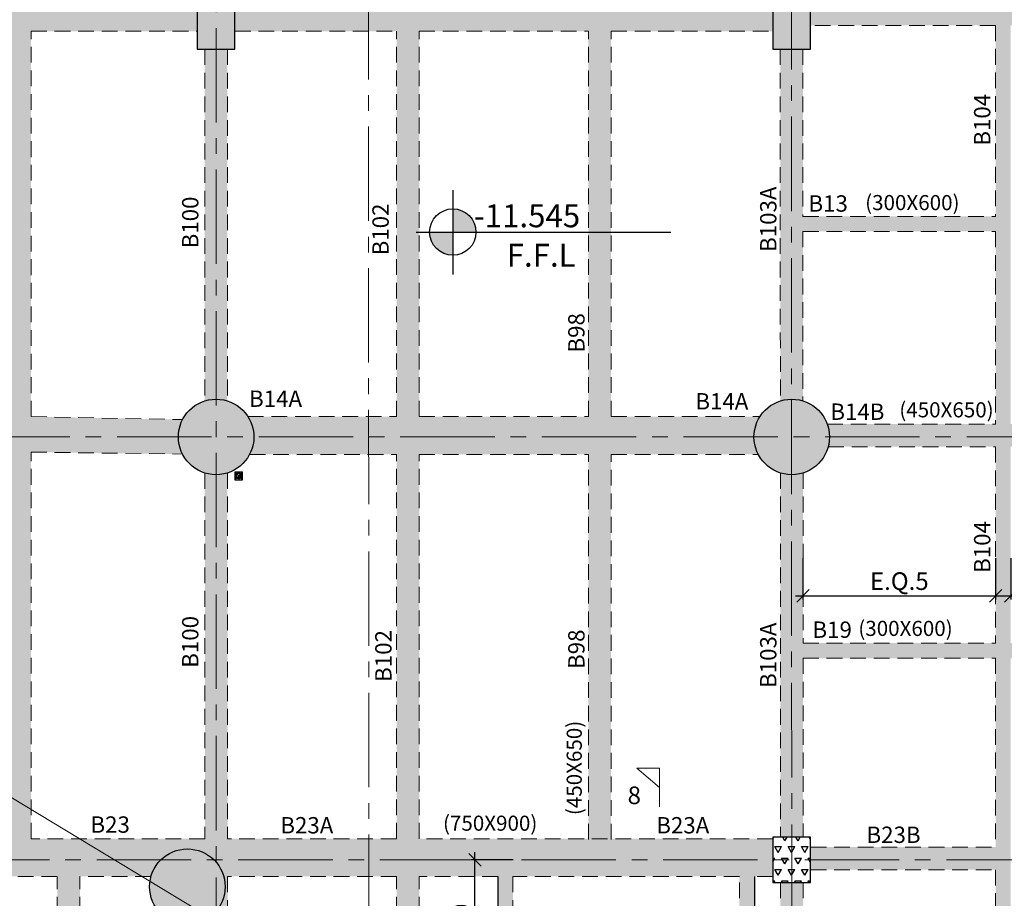
# Model space of a CAD drawing. Units: inches. Extents: x 255902 to 3029965, y -743430 to -67329.
# Drawn here: x 2923998 to 2943553, y -108514 to -91062 of the extents above; entities that cross this region are included whole.
import ezdxf

# ---------------------------------------------------------------- set-up
doc = ezdxf.new("R2010")
doc.units = ezdxf.units.IN
doc.header["$LTSCALE"] = 2500
doc.header["$MEASUREMENT"] = 0
doc.header["$PDMODE"] = 2
doc.header["$PDSIZE"] = -50
doc.linetypes.add('CENTER2', pattern=[1.125, 0.75, -0.125, 0.125, -0.125])
doc.linetypes.add('HIDDEN', pattern=[0.375, 0.25, -0.125])
doc.layers.get('Defpoints').update_dxf_attribs({"color": 164})
for name, color, linetype in [('BEAM', 4, 'Continuous'), ('BEAM HATCH', 252, 'Continuous'), ('BEAMNO', 2, 'Continuous'), ('CUT-', 3, 'Continuous'), ('DIM1', 3, 'Continuous'), ('LINE', 4, 'Continuous'), ('R-11 COLUMN', 1, 'Continuous'), ('TER. HATCH', 8, 'Continuous')]:
    doc.layers.add(name, color=color, linetype=linetype)
for name, color, linetype, lineweight in [('beam size', 2, 'Continuous', 13), ('Grid', 6, 'CENTER2', 5), ('HATCH', 254, 'Continuous', 13), ('SEC-LINE', 1, 'Continuous', 15), ('V.COL', 1, 'Continuous', 25), ('V.NEW HATCH', 33, 'Continuous', 30)]:
    doc.layers.add(name, color=color, linetype=linetype, lineweight=lineweight)
doc.styles.add('RD', font='romand.shx', dxfattribs={"height": 350})
doc.styles.add('ST', font='romand.shx', dxfattribs={"height": 4})
doc.dimstyles.new('MAHIDHAR', dxfattribs={"dimtxt": 350, "dimasz": 250, "dimexe": 75, "dimexo": 75, "dimgap": 100, "dimtad": 1, "dimdec": 0, "dimdsep": 46, "dimtxsty": 'RD', "dimblk1": 'OBLIQUE', "dimblk2": 'OBLIQUE', "dimsah": 1, "dimcen": 2.5, "dimdle": 150, "dimclrd": 3, "dimclre": 3, "dimclrt": 2, "dimadec": 0, "dimazin": 0, "dimtfac": 1, "dimtdec": 0, "dimtix": 1, "dimtmove": 0, "dimatfit": 3, "dimldrblk": 'OBLIQUE', "dimfxl": 0, "dimtolj": 1, "dimtzin": 0, "dimarcsym": 0})

# ---------------------------------------------------------------- blocks, each defined once
blk = doc.blocks.new('A$C1ABD714E')
at = {"layer": 'LINE'}
h = blk.add_hatch(color=256, dxfattribs=at)
h.paths.add_polyline_path([(730, 846), (269, 846, 0.414214), (730, 384)])
h.paths.add_polyline_path([(730, 846), (1192, 846, 0.414214), (730, 1307)])
for p, q in [((730, 1678), (730, 0)), ((0, 846), (5058, 846))]:
    blk.add_line(p, q, dxfattribs=at)
blk.add_circle((730, 846), 461, dxfattribs=at)
blk = doc.blocks.new('_OBLIQUE')
at = {"color": 0, "linetype": 'ByBlock'}
blk.add_line((-0.5, -0.5), (0.5, 0.5), dxfattribs=at)
blk = doc.blocks.new('*D104')
at = {"layer": 'Defpoints', "color": 0, "linetype": 'Continuous'}
for p in [(2939555, -101681, 0), (2943381, -101681), (2943381, -102505)]:
    blk.add_point(p, dxfattribs=at)
at = {"layer": 'DIM1', "color": 3, "lineweight": -2}
for p, q in [((2939555, -101756), (2939555, -102580)), ((2939405, -102505), (2943531, -102505))]:
    blk.add_line(p, q, dxfattribs=at)
at = {"layer": 'DIM1', "color": 3, "linetype": 'Continuous', "lineweight": -2}
blk.add_line((2943381, -101756), (2943381, -102580), dxfattribs=at)
at = {"layer": 'DIM1', "color": 3, "linetype": 'Continuous', "lineweight": -2, "xscale": 250, "yscale": 250, "zscale": 250, "rotation": 180}
blk.add_blockref('_OBLIQUE', (2939555, -102505), dxfattribs=at)
at = {"layer": 'DIM1', "color": 3, "linetype": 'Continuous', "lineweight": -2, "xscale": 250, "yscale": 250, "zscale": 250}
blk.add_blockref('_OBLIQUE', (2943381, -102505), dxfattribs=at)
at = {"layer": 'DIM1', "color": 2, "linetype": 'Continuous', "insert": (2941468, -102214), "char_height": 350, "attachment_point": 5, "style": 'RD'}
blk.add_mtext('\\A1;E.Q.5', dxfattribs=at)
blk = doc.blocks.new('*D105')
at = {"layer": 'Defpoints', "color": 0, "linetype": 'Continuous'}
for p in [(2943681, -101681, 0), (2947507, -101681), (2947507, -102505)]:
    blk.add_point(p, dxfattribs=at)
at = {"layer": 'DIM1', "color": 3, "lineweight": -2}
for p, q in [((2943681, -101756), (2943681, -102580)), ((2943531, -102505), (2947657, -102505))]:
    blk.add_line(p, q, dxfattribs=at)
at = {"layer": 'DIM1', "color": 3, "linetype": 'Continuous', "lineweight": -2}
blk.add_line((2947507, -101756), (2947507, -102580), dxfattribs=at)
at = {"layer": 'DIM1', "color": 3, "linetype": 'Continuous', "lineweight": -2, "xscale": 250, "yscale": 250, "zscale": 250, "rotation": 180}
blk.add_blockref('_OBLIQUE', (2943681, -102505), dxfattribs=at)
at = {"layer": 'DIM1', "color": 3, "linetype": 'Continuous', "lineweight": -2, "xscale": 250, "yscale": 250, "zscale": 250}
blk.add_blockref('_OBLIQUE', (2947507, -102505), dxfattribs=at)
at = {"layer": 'DIM1', "color": 2, "linetype": 'Continuous', "insert": (2945594, -102214), "char_height": 350, "attachment_point": 5, "style": 'RD'}
blk.add_mtext('\\A1;E.Q.5', dxfattribs=at)
blk = doc.blocks.new('*D144')
at = {"layer": 'Defpoints', "color": 0, "linetype": 'Continuous'}
for p in [(2933040, -107750), (2933874, -107750), (2933874, -110550, 80)]:
    blk.add_point(p, dxfattribs=at)
at = {"layer": 'DIM1', "color": 3, "lineweight": -2}
for p, q in [((2933040, -110700), (2933040, -107600)), ((2933799, -110550), (2932965, -110550))]:
    blk.add_line(p, q, dxfattribs=at)
at = {"layer": 'DIM1', "color": 3, "linetype": 'Continuous', "lineweight": -2}
blk.add_line((2933799, -107750), (2932965, -107750), dxfattribs=at)
at = {"layer": 'DIM1', "color": 3, "linetype": 'Continuous', "lineweight": -2, "xscale": 250, "yscale": 250, "zscale": 250}
for p, rotation in [((2933040, -107750), 90), ((2933040, -110550), 270)]:
    blk.add_blockref('_OBLIQUE', p, dxfattribs=dict(at, rotation=rotation))
at = {"layer": 'DIM1', "color": 2, "linetype": 'Continuous', "insert": (2932765, -109150), "char_height": 350, "attachment_point": 5, "rotation": 90, "style": 'RD'}
blk.add_mtext('\\A1;2800', dxfattribs=at)

msp = doc.modelspace()

# ---------------------------------------------------------------- hatches: boundary and pattern name
at = {"layer": 'BEAM HATCH', "linetype": 'Continuous'}
for points in [[(2924223, -81834.2), (2923773, -81834.2), (2923773, -107329.8), (2924223, -107329.8)], [(2931932.9, -90541.3), (2931932.9, -81834.2), (2931482.3, -81834.2), (2931483.5, -90541.3), (2931482.3, -90541.3), (2931482.3, -91291.3), (2931483.1, -91291.3), (2931483.1, -98945.4), (2931482.3, -98945.4), (2931482.3, -99695.4), (2931483.1, -99695.4), (2931483.1, -107329.8), (2931933.1, -107329.8), (2931933.1, -90541.3)], [(2947354.7, -90724.3), (2943735.5, -90724.3), (2943285.5, -90724.3), (2939703.1, -90724.3), (2939703.1, -91174.3), (2943381.1, -91174.3), (2943681, -91174.3), (2947354.7, -91174.3)], [(2927674.7, -98634.6, -0.1535362), (2928124.7, -98635.2), (2928123.7, -91649.3), (2927673.7, -91649.3)], [(2939554.5, -95269.1), (2939554.5, -95269.1), (2939554.5, -94968.3), (2939554, -91649.3), (2939104, -91649.3), (2939105, -98635.4, -0.1535364), (2939555, -98634.4)], [(2943381.1, -94968.4), (2939554.5, -94968.3), (2939554.5, -95268.3), (2943381.1, -95268.4)], [(2935743.2, -95280.7), (2935293.2, -95280.7), (2935293.2, -98945.4), (2935292.9, -98945.4), (2935292.9, -99695.4), (2935293.2, -99695.4), (2935293.2, -107345.3), (2935743.2, -107345.3)], [(2947024.5, -99093.5), (2943681, -99094.3), (2943381, -99094.3), (2943381, -99094.4), (2940036.9, -99095.1, -0.087014), (2940081.7, -99350.3, -0.0657843), (2940055.9, -99545.1), (2943381, -99544.4), (2943681, -99544.4), (2943681, -99544.3), (2947004.5, -99543.5, -0.0652392), (2946979.2, -99350.3, -0.0875793)], [(2943381, -99544.4), (2943680.9, -99544.4), (2943680.9, -137164.1), (2943381, -137164.1)], [(2939555.8, -103746), (2939555.8, -103446), (2939555.7, -103446), (2939555.2, -100066.2, -0.1535364), (2939105.2, -100065.3), (2939106.3, -107300.3), (2939556.3, -107300.3)], [(2939555.8, -103746), (2960181.3, -103746), (2960181.3, -103443), (2939555.8, -103443)], [(2943381, -107495.3), (2939705.6, -107495.3), (2939705.6, -107945.3), (2943381, -107945.3)], [(2931933.1, -108079.8), (2931483.1, -108079.8), (2931483.1, -116300.1), (2931933.1, -116300.1)], [(2933793.6, -110149.9), (2938293.6, -110149.9), (2938293.1, -115895.2), (2938593.1, -115895.2), (2938593.6, -108079.8), (2938293.6, -108079.8), (2938293.6, -109919.9), (2933793.6, -109919.9), (2933793.7, -108079.8), (2933493.7, -108079.8), (2933493.1, -115747.6), (2933793.1, -115747.6)], [(2939106.4, -108200.3), (2939557.5, -108200.3), (2939557.5, -115433.3), (2939106.4, -115433.3)]]:
    msp.add_hatch(color=256, dxfattribs=at).paths.add_polyline_path(points)
h = msp.add_hatch(color=256, dxfattribs=at)
h.paths.add_polyline_path([(2935743.2, -90541.3), (2935742.9, -90541.3), (2935742.9, -81838.8), (2935292.9, -81838.8), (2935292.9, -91291.3), (2935293.2, -91291.3), (2935293.2, -95280.7), (2935743.2, -95280.7)])
h.paths.add_polyline_path([(2932991.6, -95297.5), (2936014.1, -95299.6), (2936014.5, -94617.1), (2932992.1, -94615)], flags=9)
h = msp.add_hatch(color=256, dxfattribs=at)
h.paths.add_polyline_path([(2919873, -90541.3), (2916573, -90541.3), (2916573, -91291.3), (2919873, -91291.3)])
h.paths.add_polyline_path([(2923773, -90541.3), (2920323, -90541.3), (2920323, -91291.3), (2923773, -91291.3)])
h.paths.add_polyline_path([(2927522.8, -90541.3), (2924223, -90541.3), (2924223, -91291.3), (2927522.8, -91291.3)])
h = msp.add_hatch(color=256, dxfattribs=at)
h.paths.add_polyline_path([(2931482.3, -90541.3), (2928272.8, -90541.3), (2928272.8, -91291.3), (2931482.3, -91291.3)])
h.paths.add_polyline_path([(2935292.9, -90541.3), (2931933.1, -90541.3), (2931933.1, -91291.3), (2935292.9, -91291.3)])
h.paths.add_polyline_path([(2938953.1, -90541.3), (2935743.2, -90541.3), (2935743.2, -91291.3), (2938953.1, -91291.3)])
h = msp.add_hatch(color=256, dxfattribs=at)
h.paths.add_polyline_path([(2943681, -91174.3), (2943381.1, -91174.3), (2943381.1, -94968.3), (2943681, -94968.3)])
h.paths.add_polyline_path([(2943681, -94968.3), (2943381.1, -94968.3), (2943381.1, -95269.1), (2943681, -95269.1)])
h.paths.add_polyline_path([(2943681, -95269.1), (2943381.1, -95269.1), (2943381.1, -99094.3), (2943681, -99094.3)])
h.paths.add_polyline_path([(2940078.3, -99091.7), (2941370.6, -99092.6), (2941370.9, -98605.1), (2940078.7, -98604.2)], flags=9)
h.paths.add_polyline_path([(2941395.9, -99174.6), (2943938.7, -99176.5), (2943939.2, -98490.8), (2941396.4, -98488.9)], flags=9)
h = msp.add_hatch(color=256, dxfattribs=at)
h.paths.add_polyline_path([(2923773, -98937.4), (2920323, -98868.8), (2920323, -99596.9), (2923773, -99643.8)])
h.paths.add_polyline_path([(2919873, -98859.9), (2916649.2, -98795.9), (2916649.2, -99547), (2919873, -99590.8)])
h.paths.add_polyline_path([(2927232.5, -99006.1), (2924223, -98946.3), (2924223, -99649.9), (2927230.5, -99690.8, -0.1183486), (2927148.8, -99350.3, -0.1197769)])
h = msp.add_hatch(color=256, dxfattribs=at)
h.paths.add_polyline_path([(2931482.3, -98945.4), (2928530.1, -98945.3, -0.1435799), (2928648.8, -99350.3, -0.1200748), (2928564.7, -99695.3), (2931482.3, -99695.4)])
h.paths.add_polyline_path([(2935292.9, -98945.4), (2931933.1, -98945.4), (2931933.1, -99695.4), (2935292.9, -99695.4)])
h.paths.add_polyline_path([(2938700.3, -98945.4), (2935743.2, -98945.4), (2935743.2, -99695.4), (2938665.8, -99695.4, -0.1201134), (2938581.7, -99350.3, -0.1435387)])
h = msp.add_hatch(color=256, dxfattribs=at)
h.paths.add_polyline_path([(2928124.9, -100065.4, -0.1535362), (2927674.9, -100066.1), (2927676, -107329.8), (2924223, -107329.8), (2923773, -107329.8), (2922087.2, -107329.8), (2922087.2, -108079.8), (2924743, -108079.8), (2924743, -116300.1), (2922091.7, -116300.1), (2922131.7, -117050.1), (2924743, -117050.1), (2924743, -120754), (2924870.3, -120538.9), (2925193, -120729.8), (2925193, -117050.1), (2929002.9, -117050.1), (2929490.7, -116300.1), (2928127.3, -116300.1), (2928126.1, -108079.8), (2931483.1, -108079.8), (2931933.1, -108079.8), (2938955.6, -108079.8), (2938955.6, -107329.8), (2935743.2, -107329.8), (2935743.2, -107345.3), (2935292.9, -107345.3), (2935292.9, -107329.8), (2931933.1, -107329.8), (2931482.3, -107329.8), (2928126, -107329.8)])
h.paths.add_polyline_path([(2928078.2, -108283.2, -0.278963), (2927676.2, -108947.6), (2927677.3, -116300.1), (2925193, -116300.1), (2925193, -108079.8), (2926606.3, -108079.8, -0.8713121)], flags=16)
h.paths.add_polyline_path([(2924443.4, -118958.2), (2925952.8, -117438.8), (2926325.2, -117808.8), (2924815.8, -119328.2)], flags=25)
h.paths.add_polyline_path([(2925147.3, -116379), (2927690.1, -116380.9), (2927690.6, -115695.2), (2925147.8, -115693.3)], flags=24)
h.paths.add_polyline_path([(2927628.5, -115083), (2927629.4, -113790.7), (2927141.9, -113790.3), (2927141, -115082.6)], flags=8)
h.paths.add_polyline_path([(2927735, -112805.5), (2927736.9, -110262.6), (2927051.2, -110262.1), (2927049.3, -112805)], flags=24)
at = {"layer": 'CUT-', "ltscale": 0.1}
h = msp.add_hatch(dxfattribs=at)
h.set_pattern_fill('ANSI31', color=256, angle=-64.85748, style=0)
h.set_pattern_definition([(340.142521289, (3991796.5391, -1201284.1304), (0.042460204302, 0.117567559516), [])])
h.paths.add_polyline_path([(2928349.7, -100123, 0.4507469), (2928330.6, -100168.7, 0.2167171), (2928372, -100168.2, 0.6519395), (2928369.8, -100076.7, -0.4635759)])
at = {"layer": 'TER. HATCH', "linetype": 'Continuous', "lineweight": -3}
h = msp.add_hatch(dxfattribs=at)
h.set_pattern_fill('TRIANG', color=3, scale=700, style=0)
h.set_pattern_definition([(60, (1259851.16, -339024.98), (-131.25, 227.331668), [131.25, -131.25]), (120, (1259851.16, -339024.98), (-262.5, 1e-07), [131.25, -131.25]), (0, (1259785.53, -338911.32), (131.25, 227.331668), [131.25, -131.25])])
h.paths.add_polyline_path([(2938955.7, -108200.3), (2939705.7, -108200.3), (2939705.7, -107300.3), (2938955.7, -107300.3)])
at = {"layer": 'V.NEW HATCH'}
for points in [[(2928272.9, -90249.3), (2927522.9, -90249.3), (2927522.9, -91649.3), (2928272.9, -91649.3)], [(2939703.2, -90249.3), (2938953.2, -90249.3), (2938953.2, -91649.3), (2939703.2, -91649.3)]]:
    msp.add_hatch(color=33, dxfattribs=at).paths.add_polyline_path(points)
h = msp.add_hatch(color=33, dxfattribs=at)
edge = h.paths.add_edge_path()
edge.add_arc((2927898.8, -99350.3), 750, 0, 360)
h = msp.add_hatch(color=33, dxfattribs=at)
edge = h.paths.add_edge_path()
edge.add_arc((2939331.7, -99350.3), 750, 0, 360)
h = msp.add_hatch(color=33, dxfattribs=at)
edge = h.paths.add_edge_path()
edge.add_arc((2927328.2, -108283.2), 750, 0, 360)

# ---------------------------------------------------------------- linework, layer by layer
at = {"layer": 'BEAM', "linetype": 'HIDDEN', "lineweight": 0, "ltscale": 0.5}
for p, q in [((2924223, -91291.3), (2927523.8, -91291.3)), ((2924223, -98946.3), (2924223, -91291.3)), ((2928273.8, -91291.3), (2931483.1, -91291.3)), ((2931483.1, -98945.4), (2931483.1, -91291.3)), ((2931933.1, -91291.3), (2935293.2, -91291.3)), ((2931933.1, -98945.4), (2931933.1, -91291.3)), ((2935293.2, -98945.4), (2935293.2, -91291.3)), ((2935743.2, -91291.3), (2938954, -91291.3)), ((2935743.2, -98945.4), (2935743.2, -91291.3)), ((2943381.1, -91174.3), (2939703.1, -91174.3)), ((2943381.1, -91174.3), (2943381, -94968.4)), ((2927673.7, -91649.3), (2927674.7, -98634.6)), ((2928123.7, -91649.3), (2928124.7, -98635.2)), ((2939104, -91649.3), (2939105, -98635.4)), ((2939554, -91649.3), (2939554.5, -94968.3)), ((2939554.5, -94968.3), (2943381, -94968.4)), ((2939554.5, -95268.3), (2939555, -98634.4)), ((2939554.5, -95268.3), (2943381, -95268.4)), ((2943381, -95268.4), (2943381, -99094.4)), ((2924223, -98946.3), (2927232.5, -99006.1)), ((2928530.1, -98945.3), (2931483.1, -98945.4)), ((2931933.1, -98945.4), (2935293.2, -98945.4)), ((2935743.2, -98945.4), (2938700.3, -98945.4)), ((2940036.9, -99095.1), (2943381, -99094.4)), ((2924223, -107329.8), (2924223, -99649.9)), ((2924223, -99649.9), (2927230.5, -99690.8)), ((2928564.7, -99695.3), (2931483.1, -99695.4)), ((2931483.1, -107329.8), (2931483.1, -99695.4)), ((2931933.1, -99695.4), (2935293.2, -99695.4)), ((2931933.1, -107329.8), (2931933.1, -99695.4)), ((2935293.2, -107345.3), (2935293.2, -99695.4)), ((2935743.2, -99695.4), (2938665.8, -99695.4)), ((2935743.2, -107345.3), (2935743.2, -99695.4)), ((2940055.9, -99545.1), (2943381, -99544.4)), ((2943381, -99544.4), (2943381, -103445.5)), ((2927674.9, -100066.1), (2927676, -107329.8)), ((2928124.9, -100065.4), (2928126, -107329.8)), ((2939105.2, -100065.3), (2939106.3, -107300.3)), ((2939555.2, -100066.2), (2939555.7, -103446)), ((2939555.7, -103446), (2943381, -103445.5)), ((2939555.8, -103746), (2943381, -103745.5)), ((2939555.8, -103746), (2939556.3, -107300.3)), ((2943381, -103745.5), (2943381, -107495.3)), ((2927676, -107329.8, 84.8), (2924223, -107329.8, 84.8)), ((2931483.1, -107329.8, 84.8), (2928126, -107329.8, 84.8)), ((2938955.6, -107329.8, 84.8), (2931933.1, -107329.8, 84.8)), ((2939706.3, -107495.3), (2943381, -107495.3)), ((2924743, -108079.8, 84.8), (2922087.2, -108079.8, 84.8)), ((2924743, -116300.1, 52.5), (2924743, -108079.8, 84.8)), ((2926606.3, -108079.8, 84.8), (2925193, -108079.8, 84.8)), ((2925193, -116300.1, 52.5), (2925193, -108079.8, 84.8)), ((2928126.1, -108079.8), (2928127.3, -116300.1)), ((2931483.1, -108079.8, 84.8), (2928126.1, -108079.8, 84.8)), ((2931483.1, -116300.1), (2931483.1, -108079.8)), ((2931933.1, -116300.1), (2931933.1, -108079.8)), ((2933493.7, -108079.8, 84.8), (2931933.1, -108079.8, 84.8)), ((2933793.7, -108079.8, 80.5), (2933793.6, -109919.9, 80.5)), ((2938293.6, -108079.8, 84.8), (2933793.7, -108079.8, 84.8)), ((2938293.6, -109919.9, 80.5), (2938293.6, -108079.8, 84.8)), ((2938955.6, -108079.8, 84.8), (2938593.6, -108079.8, 84.8)), ((2939706.3, -107945.3), (2943381, -107945.3)), ((2943381, -107945.3), (2943381, -111770.3)), ((2939107, -108200.3, -53.9), (2939107.5, -115432.7)), ((2939556.4, -108200.3), (2939556.9, -111770.9))]:
    msp.add_line(p, q, dxfattribs=at)
at = {"layer": 'BEAM', "color": 4, "linetype": 'Continuous'}
for p, q in [((2933493.7, -108079.8, 80.5), (2933493, -116352.8, 80.5)), ((2938593.6, -108079.8, 84.8), (2938593.1, -115895.2, 80.5))]:
    msp.add_line(p, q, dxfattribs=at)
at = {"layer": 'CUT-', "ltscale": 0.1}
for p, q in [((2928424, -100048.8, 67.2), (2928274, -100198.8, 67.2)), ((2928424, -100198.8, 67.2), (2928274, -100048.8, 67.2))]:
    msp.add_line(p, q, dxfattribs=at)
at = {"layer": 'CUT-', "ltscale": 0.1, "elevation": 67.2}
msp.add_lwpolyline([(2928274, -100198.8), (2928424, -100198.8), (2928424, -100048.8), (2928274, -100048.8)], close=True, dxfattribs=at)
at = {"layer": 'CUT-', "ltscale": 0.1}
for centre, radius in [((2928349.8, -100120.5, 67.2), 60), ((2928350.8, -100122.8, 67.2), 50)]:
    msp.add_circle(centre, radius, dxfattribs=at)
at = {"layer": 'Grid', "lineweight": 0}
for p, q in [((2927905.9, -138102), (2927894.5, -75628.7)), ((2930935.9, -140059.6), (2930924.7, -75628.2)), ((2939336.7, -145487.1), (2939324.7, -75627)), ((2872494.2, -99350.3), (2995832.9, -99350.3)), ((2922714.8, -107750.3), (2995832.9, -107750.3))]:
    msp.add_line(p, q, dxfattribs=at)
at = {"layer": 'HATCH', "linetype": 'Continuous'}
msp.add_line((2878015.9, -78867.8), (3008662.8, -157701.2), dxfattribs=at)
at = {"layer": 'R-11 COLUMN', "ltscale": 0.5}
for centre in [(2927898.8, -99350.3, 97.9), (2939331.7, -99350.3, 97.9), (2927328.2, -108283.2, 135.3)]:
    msp.add_circle(centre, 750, dxfattribs=at)
at = {"layer": 'SEC-LINE', "ltscale": 1500, "elevation": 129.3}
msp.add_lwpolyline([(2936704, -106697.1), (2936704.6, -105928.8), (2936254.6, -105928.5), (2936704.3, -106313)], dxfattribs=at)
at = {"layer": 'V.COL', "color": 1}
for points, elevation in [([(2927522.8, -90249.3), (2927522.8, -91649.3), (2928272.8, -91649.3), (2928272.8, -90249.3)], 13.3), ([(2938953.1, -90249.3), (2938953.1, -91649.3), (2939703.1, -91649.3), (2939703.1, -90249.3)], 13.3), ([(2938955.6, -108200.3), (2939705.6, -108200.3), (2939705.6, -107300.3), (2938955.6, -107300.3)], -53.9)]:
    msp.add_lwpolyline(points, close=True, dxfattribs=dict(at, elevation=elevation))

# ---------------------------------------------------------------- block references
at = {"layer": 'LINE'}
msp.add_blockref('A$C1ABD714E', (2931869.5, -96126.3), dxfattribs=at)

# ---------------------------------------------------------------- texts
at = {"layer": 'beam size', "style": 'RD'}
for s, rotation, p in [('(300X600)', 359.95746, (2940789.4, -94844.5, -42.4)), ('(450X650)', 359.95746, (2941467.5, -98960.4, -42.4)), ('(300X600)', 359.95746, (2940653.5, -103302.3, -42.4)), ('(450X650)', 89.95746, (2935160.7, -106861.8, -109.6)), ('(750X900)', 359.95746, (2932404.7, -107171.5, -42.4))]:
    msp.add_text(s, height=300, rotation=rotation, dxfattribs=at).set_placement(p)
at = {"layer": 'BEAMNO', "style": 'RD'}
for s, rotation, p in [('B104', 89.95746, (2943275.8, -93565, -77.1)), ('B103A', 89.95746, (2939027.3, -95674.9, -57)), ('B100', 89.95746, (2927547.2, -95604.6, -77.1)), ('B13', 359.95746, (2939663.3, -94875, -8.7)), ('B102', 89.95746, (2931327, -95743.5, -77.1)), ('B98', 89.95746, (2935216, -97674, -77.1)), ('B14A', 359.95746, (2928553.2, -98752.3)), ('B14A', 359.95746, (2937416.7, -98804.3)), ('B14B', 359.95746, (2940097.7, -99010.4, -93.5)), ('B104', 89.95746, (2943275.8, -102050.1, -77.1)), ('B100', 89.95746, (2927547.2, -103935.4, -77.1)), ('B103A', 89.95746, (2939027.3, -104335.1, -57)), ('B19', 359.95746, (2939742.7, -103340.6, 70.6)), ('B102', 89.95746, (2931383.4, -104215.1, -77.1)), ('B98', 89.95746, (2935216, -103958.8, -77.1)), ('B23', 359.95746, (2925403.2, -107211.5, -209.1)), ('B23A', 359.95746, (2929174.2, -107225.5, -209.1)), ('B23A', 359.95746, (2936640.7, -107225.5, -209.1)), ('B23B', 359.95746, (2940815.7, -107414.3, -209.1))]:
    msp.add_text(s, height=325, rotation=rotation, dxfattribs=at).set_placement(p)
at = {"layer": 'SEC-LINE', "style": 'ST'}
for s, height, p in [('-11.545', 455, (2933018.7, -95183.8)), ('F.F.L', 455, (2933671.5, -95966.9)), ('8', 350, (2936071.8, -106643.2, 129.3))]:
    msp.add_text(s, height=height, rotation=359.96025, dxfattribs=at).set_placement(p)

# ---------------------------------------------------------------- dimensions: what is measured, and where the dimension line sits
at = {"layer": 'DIM1', "color": 4, "linetype": 'Continuous'}
for base, p1, p2, picture, middle in [((2943381, -102505.2), (2939555.5, -101681.1, 0), (2943381, -101681.1), '*D104', (2941468.2, -102213.5)), ((2947506.5, -102505.2), (2943681, -101681.1, 0), (2947506.5, -101681.1), '*D105', (2945593.8, -102213.5))]:
    dim = msp.add_linear_dim(base=base, p1=p1, p2=p2, text='E.Q.5', dimstyle='MAHIDHAR', override={"dimfxl": 1.5}, dxfattribs=at)
    dim.commit()
    dim.dimension.update_dxf_attribs({"geometry": picture, "text_midpoint": middle})
dim = msp.add_linear_dim(base=(2933039.8, -107750.3), p1=(2933873.9, -110549.5, 80.5), p2=(2933873.9, -107750.3), angle=90, text='2800', dimstyle='MAHIDHAR', override={"dimfxl": 1.5}, dxfattribs=at)
dim.commit()
dim.dimension.update_dxf_attribs({"geometry": '*D144', "text_midpoint": (2932764.8, -109149.9)})

doc.saveas('drawing.dxf')
